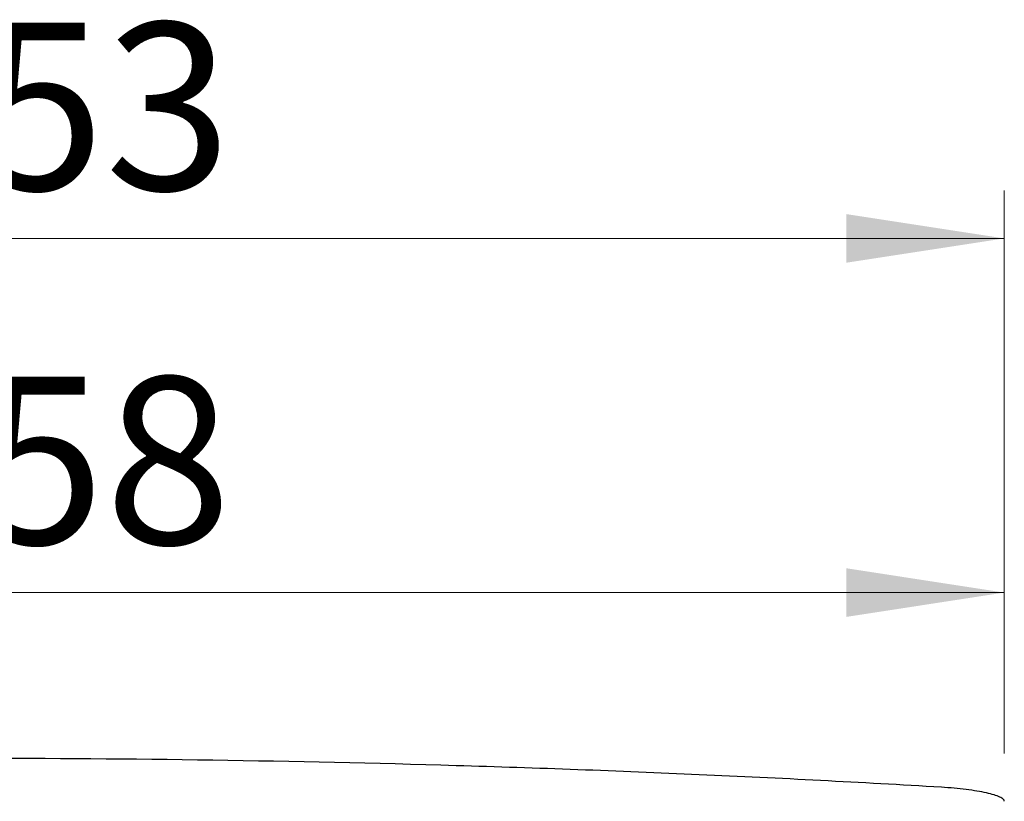
# Model space of a CAD drawing. Units: millimetres. Extents: x 8 to 290, y 6 to 203.
# Drawn here: x 59 to 80, y 54 to 70 of the extents above; entities that cross this region are included whole.
import ezdxf

# ---------------------------------------------------------------- set-up
doc = ezdxf.new("R2010")
doc.units = ezdxf.units.MM
doc.styles.add('SLDTEXTSTYLE0', font='TXT', dxfattribs={"width": 0.75})
doc.dimstyles.new('SLDDIMSTYLE0', dxfattribs={"dimtxt": 3.5, "dimasz": 3.302, "dimexe": 0, "dimexo": 0.0625, "dimgap": 0.875, "dimtad": 1, "dimlfac": 2, "dimrnd": 1e-09, "dimzin": 12, "dimdsep": 46, "dimtxsty": 'SLDTEXTSTYLE0', "dimsah": 1, "dimcen": 0.09, "dimadec": 0, "dimazin": 3, "dimtfac": 1, "dimtofl": 0, "dimtmove": 0, "dimatfit": 3, "dimfxl": 0, "dimfrac": 2, "dimtolj": 1, "dimtzin": 12, "dimarcsym": 0})

# ---------------------------------------------------------------- blocks, each defined once
blk = doc.blocks.new('_D')
at = {"color": 7, "linetype": 'Continuous', "lineweight": 0}
for p, q in [((31.695, 33.479), (31.695, 66.355)), ((79.958, 54.584), (79.958, 66.355)), ((79.958, 65.355), (31.695, 65.355))]:
    blk.add_line(p, q, dxfattribs=at)
at = {"color": 7, "linetype": 'Continuous', "lineweight": 18}
for points in [[(31.695, 65.355), (34.997, 64.847), (34.997, 65.863)], [(79.958, 65.355), (76.656, 65.863), (76.656, 64.847)]]:
    blk.add_solid(points, dxfattribs=at)
at = {"color": 7, "linetype": 'Continuous', "lineweight": 18, "insert": (51.867, 69.866), "char_height": 3.5, "attachment_point": 1, "style": 'SLDTEXTSTYLE0'}
blk.add_mtext('96.53', dxfattribs=at)
blk = doc.blocks.new('_D_1')
at = {"color": 7, "linetype": 'Continuous', "lineweight": 0}
for p, q in [((36.667, 54.584), (36.667, 58.949)), ((79.958, 54.584), (79.958, 58.949)), ((36.667, 57.949), (79.958, 57.949))]:
    blk.add_line(p, q, dxfattribs=at)
at = {"color": 7, "linetype": 'Continuous', "lineweight": 18}
for points in [[(36.667, 57.949), (39.969, 57.441), (39.969, 58.457)], [(79.958, 57.949), (76.656, 58.457), (76.656, 57.441)]]:
    blk.add_solid(points, dxfattribs=at)
at = {"color": 7, "linetype": 'Continuous', "lineweight": 18, "insert": (51.867, 62.461), "char_height": 3.5, "attachment_point": 1, "style": 'SLDTEXTSTYLE0'}
blk.add_mtext('86.58', dxfattribs=at)

msp = doc.modelspace()

# ---------------------------------------------------------------- linework, layer by layer
at = {"color": 7, "linetype": 'Continuous', "lineweight": 25}
for points, knots in [([(78.6424, 53.8777), (76.9571, 53.9777), (75.2686, 54.0654), (71.885, 54.2159), (70.189, 54.2788), (65.0986, 54.4297), (61.7021, 54.4801), (56.6033, 54.4799), (54.9018, 54.4672), (51.5039, 54.4167), (49.8076, 54.3789), (44.7263, 54.228), (41.3492, 54.0775), (37.9823, 53.8777)], [0, 0, 0, 0, 0.125, 0.125, 0.25, 0.25, 0.5, 0.5, 0.625, 0.625, 0.75, 0.75, 1, 1, 1, 1]), ([(79.9581, 53.5843), (79.9581, 53.599), (79.9498, 53.6138), (79.9175, 53.6437), (79.8932, 53.6589), (79.8288, 53.6889), (79.7894, 53.7036), (79.6964, 53.7324), (79.6423, 53.7465), (79.5222, 53.7734), (79.4567, 53.786), (79.315, 53.8098), (79.2379, 53.821), (79.078, 53.841), (78.9949, 53.8499), (78.8226, 53.8656), (78.7329, 53.8723), (78.6424, 53.8777)], [0, 0, 0, 0, 0.125, 0.125, 0.25, 0.25, 0.375, 0.375, 0.5, 0.5, 0.625, 0.625, 0.75, 0.75, 0.875, 0.875, 1, 1, 1, 1])]:
    msp.add_open_spline(points, degree=3, knots=knots, dxfattribs=at)

# ---------------------------------------------------------------- dimensions: what is measured, and where the dimension line sits
at = {"color": 7, "linetype": 'Continuous', "lineweight": 18}
for base, p1, p2, picture, middle in [((31.6949, 65.3547), (79.9581, 53.5843), (31.6949, 32.4792), '_D', (57.6837, 65.3547)), ((79.9581, 57.9494), (36.6666, 53.5843), (79.9581, 53.5843), '_D_1', (57.6837, 57.9494))]:
    dim = msp.add_linear_dim(base=base, p1=p1, p2=p2, dimstyle='SLDDIMSTYLE0', dxfattribs=at)
    dim.commit()
    dim.dimension.update_dxf_attribs({"geometry": picture, "text_midpoint": middle, "dimtype": 160})

doc.saveas('drawing.dxf')
